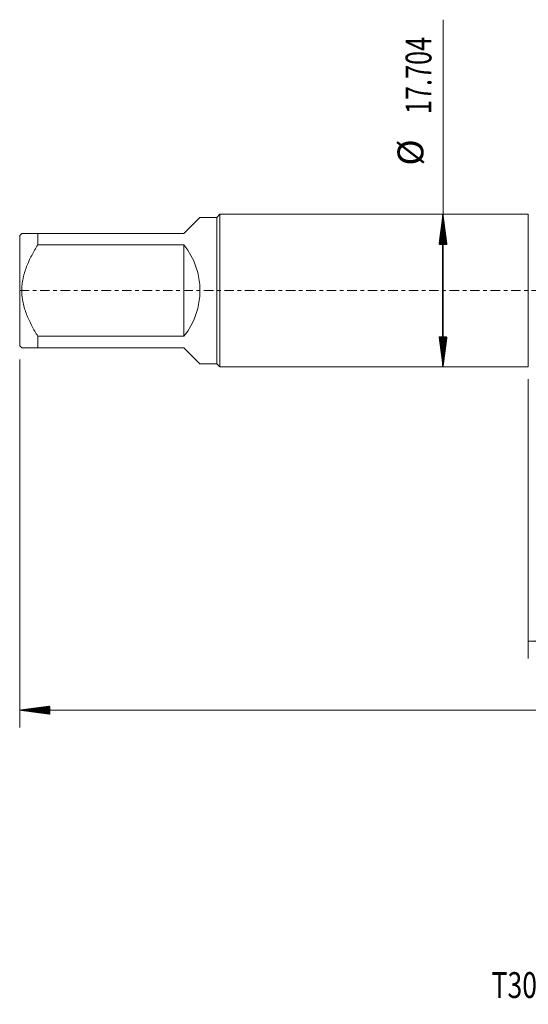
# Model space of a CAD drawing. Units: millimetres. Extents: x -49 to 115, y -83 to 41.
# Drawn here: x -49 to 10, y -83 to 31 of the extents above; entities that cross this region are included whole.
import ezdxf

# ---------------------------------------------------------------- set-up
doc = ezdxf.new("R2010")
doc.units = ezdxf.units.MM
doc.linetypes.add('CENTER', pattern=[47.5, 22, -8.5, 8.5, -8.5])
for name, color, linetype in [('1', 4, 'Continuous'), ('2', 7, 'Continuous'), ('SK1', 4, 'Continuous'), ('SK2', 7, 'Continuous'), ('SK4', 2, 'CENTER'), ('SK6', 5, 'Continuous')]:
    doc.layers.add(name, color=color, linetype=linetype)
doc.styles.add('iso_b_vert', font='simplex.shx')
doc.dimstyles.get("Standard").update_dxf_attribs({"dimtxt": 0.18, "dimasz": 0.18, "dimexe": 0.18, "dimexo": 0.0625, "dimgap": 0.09, "dimtad": 1, "dimzin": 0, "dimdsep": 52, "dimtxsty": 'Standard', "dimcen": 0.09, "dimadec": 0, "dimazin": 0, "dimtfac": 1, "dimtdec": 4, "dimtofl": 0, "dimtmove": 0, "dimatfit": 3, "dimfxl": 1, "dimtolj": 1, "dimtzin": 0, "dimarcsym": 0})

# ---------------------------------------------------------------- blocks, each defined once
blk = doc.blocks.new('_U3')
at = {"layer": 'SK2', "lineweight": 13}
for p, q in [((9.95, -10.2895), (9.95, -42.706071)), ((90.95, -12.793571), (90.95, -42.706071)), ((90.95, -40.706071), (9.95, -40.706071))]:
    blk.add_line(p, q, dxfattribs=at)
at = {"layer": 'SK2', "lineweight": 18}
for points in [[(9.95, -40.706071), (13.449998, -40.245287), (13.450002, -41.166855)], [(90.95, -40.706071), (87.450002, -41.166855), (87.449998, -40.245287)]]:
    blk.add_solid(points, dxfattribs=at)
at = {"layer": 'SK2', "lineweight": 18, "insert": (49.192115, -39.820957), "char_height": 3, "attachment_point": 7, "line_spacing_factor": 1.084337, "style": 'iso_b_vert'}
blk.add_mtext('\\W0.6351;81', dxfattribs=at)

msp = doc.modelspace()

# ---------------------------------------------------------------- hatches: boundary and pattern name
at = {"layer": '2', "lineweight": 13}
h = msp.add_hatch(dxfattribs=at)
h.set_pattern_fill('ANSI31', color=256, scale=0.0062, style=0)
h.paths.add_polyline_path([(-49.05, -48.7061), (-45.55, -48.2453), (-45.55, -49.1669)])
at = {"layer": 'SK2', "lineweight": 13}
h = msp.add_hatch(dxfattribs=at)
h.set_pattern_fill('ANSI31', color=256, scale=0.0062, style=0)
h.paths.add_polyline_path([(0.057, 8.852), (0.5178, 5.352), (-0.4037, 5.352)])
h = msp.add_hatch(dxfattribs=at)
h.set_pattern_fill('ANSI31', color=256, scale=0.0062, style=0)
h.paths.add_polyline_path([(0.057, -8.852), (-0.4037, -5.352), (0.5178, -5.352)])

# ---------------------------------------------------------------- linework, layer by layer
at = {"layer": '1', "lineweight": 18}
for p, q in [((0, 8.852), (0, -8.852)), ((9.95, 8.852), (0, 8.852)), ((9.95, 8.852), (9.95, -8.852)), ((0, -8.852), (9.95, -8.852))]:
    msp.add_line(p, q, dxfattribs=at)
at = {"layer": '2', "lineweight": 18}
for p, q in [((-49.05, -7.9854), (-49.05, -50.7061)), ((90.95, -48.7061), (-49.05, -48.7061))]:
    msp.add_line(p, q, dxfattribs=at)
at = {"layer": 'SK1', "lineweight": 18}
for p, q in [((-30, 6.64), (-28.1421, 8.4979)), ((-26.19, 8.4979), (-28.1421, 8.4979)), ((-25.8359, 8.852), (-26.19, 8.4979)), ((-26.19, 8.4979), (-26.19, -8.4979)), ((-25.8359, -8.852), (-25.8359, 8.852)), ((0, 8.852), (-25.8359, 8.852)), ((0, 8.852), (0, -8.852)), ((-48.8079, 6.64), (-49.05, 6.3979)), ((-49.05, 6.3979), (-49.05, -6.3979)), ((-46.95, 6.64), (-30, 6.64)), ((-46.95, 5.3033), (-46.95, 6.64)), ((-30, 5.3033), (-46.95, 5.3033)), ((-30, 5.3033), (-30, -5.3033)), ((-46.95, -5.3033), (-30, -5.3033)), ((-46.95, -6.64), (-46.95, -5.3033)), ((-49.05, -6.3979), (-48.8079, -6.64)), ((-30, -6.64), (-46.95, -6.64)), ((-30, -6.64), (-28.1421, -8.4979)), ((-28.1421, -8.4979), (-26.19, -8.4979)), ((-26.19, -8.4979), (-25.8359, -8.852)), ((-25.8359, -8.852), (0, -8.852))]:
    msp.add_line(p, q, dxfattribs=at)
msp.add_arc((-36.64, 0), 8.4979, 321.38597, 38.61403, dxfattribs=at)
for points, knots in [([(-46.95, 6.64), (-47.0755, 6.64), (-47.1981, 6.64), (-47.3468, 6.64), (-47.3763, 6.64), (-47.4348, 6.64), (-47.5217, 6.64), (-47.606, 6.64), (-47.7708, 6.64), (-47.8755, 6.64), (-48.0728, 6.64), (-48.1653, 6.64), (-48.3354, 6.64), (-48.4131, 6.64), (-48.5161, 6.64), (-48.5483, 6.64), (-48.5927, 6.64), (-48.6069, 6.64), (-48.6341, 6.64), (-48.647, 6.64), (-48.7079, 6.64), (-48.7451, 6.64), (-48.7951, 6.64), (-48.8079, 6.64), (-48.8079, 6.64), (-48.8079, 6.64), (-48.8079, 6.64)], [0, 0, 0, 0, 0.124961, 0.124961, 0.15620125, 0.15620125, 0.1874415, 0.249922, 0.249922, 0.37488299, 0.37488299, 0.49984399, 0.49984399, 0.62480499, 0.62480499, 0.68728549, 0.68728549, 0.71852574, 0.71852574, 0.74976599, 0.74976599, 0.87472698, 0.87472698, 0.99968798, 0.99968798, 1, 1, 1, 1]), ([(-46.95, -5.3033), (-47.0745, -5.1037), (-47.1961, -4.9022), (-47.4317, -4.4941), (-47.5459, -4.2877), (-47.7651, -3.8688), (-47.8702, -3.6563), (-48.0194, -3.332), (-48.0678, -3.2229), (-48.1612, -3.0028), (-48.2061, -2.8922), (-48.3349, -2.5588), (-48.4129, -2.3343), (-48.5503, -1.88), (-48.6097, -1.6503), (-48.6826, -1.3011), (-48.715, -1.1253), (-48.7409, -0.9477), (-48.7566, -0.8289), (-48.7638, -0.7693), (-48.7954, -0.472), (-48.808, -0.2349), (-48.8079, 0.2382), (-48.7951, 0.4741), (-48.7451, 0.9447), (-48.7079, 1.1793), (-48.647, 1.4719), (-48.6341, 1.5305), (-48.6069, 1.6471), (-48.5927, 1.7051), (-48.5483, 1.8784), (-48.5161, 1.9929), (-48.4131, 2.3337), (-48.3354, 2.5572), (-48.1653, 2.9981), (-48.0728, 3.2155), (-47.8755, 3.6453), (-47.7708, 3.8576), (-47.606, 4.173), (-47.5217, 4.3299), (-47.4348, 4.4858), (-47.3763, 4.5894), (-47.3468, 4.6412), (-47.1981, 4.8988), (-47.0755, 5.1022), (-46.95, 5.3033)], [0, 0, 0, 0, 0.0625, 0.0625, 0.125, 0.125, 0.1875, 0.1875, 0.21875, 0.21875, 0.25, 0.25, 0.3125, 0.3125, 0.375, 0.375, 0.40625, 0.421875, 0.421875, 0.4375, 0.4375, 0.5, 0.5, 0.5625, 0.5625, 0.625, 0.625, 0.640625, 0.640625, 0.65625, 0.65625, 0.6875, 0.6875, 0.75, 0.75, 0.8125, 0.8125, 0.875, 0.875, 0.90625, 0.921875, 0.921875, 0.9375, 0.9375, 1, 1, 1, 1]), ([(-48.8079, -6.64), (-48.8079, -6.64), (-48.8079, -6.64), (-48.8079, -6.64), (-48.7951, -6.64), (-48.7451, -6.64), (-48.7079, -6.64), (-48.647, -6.64), (-48.6341, -6.64), (-48.6069, -6.64), (-48.5927, -6.64), (-48.5483, -6.64), (-48.5161, -6.64), (-48.4131, -6.64), (-48.3354, -6.64), (-48.1653, -6.64), (-48.0728, -6.64), (-47.8755, -6.64), (-47.7708, -6.64), (-47.606, -6.64), (-47.5217, -6.64), (-47.4348, -6.64), (-47.3763, -6.64), (-47.3468, -6.64), (-47.1981, -6.64), (-47.0755, -6.64), (-46.95, -6.64)], [0, 0, 0, 0, 0.00031223, 0.00031223, 0.1252732, 0.1252732, 0.25023417, 0.25023417, 0.28147442, 0.28147442, 0.31271466, 0.31271466, 0.37519514, 0.37519514, 0.50015612, 0.50015612, 0.62511709, 0.62511709, 0.75007806, 0.75007806, 0.81255854, 0.84379879, 0.84379879, 0.87503903, 0.87503903, 1, 1, 1, 1])]:
    msp.add_open_spline(points, degree=3, knots=knots, dxfattribs=at)
at = {"layer": 'SK2', "lineweight": 18}
msp.add_line((0.057, -8.852), (0.057, 31.4426), dxfattribs=at)
at = {"layer": 'SK4', "lineweight": 18, "ltscale": 0.05}
msp.add_line((-49.05, 0), (90.95, 0), dxfattribs=at)

# ---------------------------------------------------------------- texts
at = {"layer": 'SK2', "lineweight": 18, "char_height": 3, "attachment_point": 7, "rotation": 90, "line_spacing_factor": 1.084337, "style": 'iso_b_vert'}
for s, insert in [('\\W0.7170;17.704', (-1.2841, 20.487)), ('%%c', (-1.2841, 14.5104))]:
    msp.add_mtext(s, dxfattribs=dict(at, insert=insert))
at = {"layer": 'SK6', "lineweight": 18, "insert": (5.6959, -82.1149), "char_height": 3, "attachment_point": 7, "line_spacing_factor": 1.084337, "style": 'iso_b_vert'}
msp.add_mtext('\\W0.7521;T300-XM103AE-7/8    C145', dxfattribs=at)

# ---------------------------------------------------------------- dimensions: what is measured, and where the dimension line sits
at = {"layer": 'SK2', "lineweight": 18}
dim = msp.add_linear_dim(base=(9.95, -40.7061), p1=(90.95, -11.2061), p2=(9.95, -8.702), dimstyle='Standard', override={"dimtxt": 3, "dimasz": 3.5, "dimexe": 2, "dimexo": 1.5875, "dimgap": 1.5, "dimtad": 1, "dimtih": 1, "dimtoh": 0, "dimdec": 1, "dimlfac": 1, "dimzin": 8, "dimdsep": 46, "dimlunit": 2, "dimpost": '<>', "dimtxsty": 'iso_b_vert', "dimsah": 1, "dimse1": 0, "dimse2": 0, "dimsd1": 0, "dimsd2": 0, "dimclrd": 2, "dimclre": 2, "dimclrt": 2, "dimtol": 0, "dimtm": -0.1, "dimtfac": 1.166667, "dimtdec": 3, "dimtofl": 1, "dimtmove": 0, "dimtzin": 8, "dimlwd": 13, "dimlwe": 13}, dxfattribs=at)
dim.commit()
dim.dimension.update_dxf_attribs({"geometry": '_U3', "text_midpoint": (50.45, -40.7061)})

doc.saveas('drawing.dxf')
